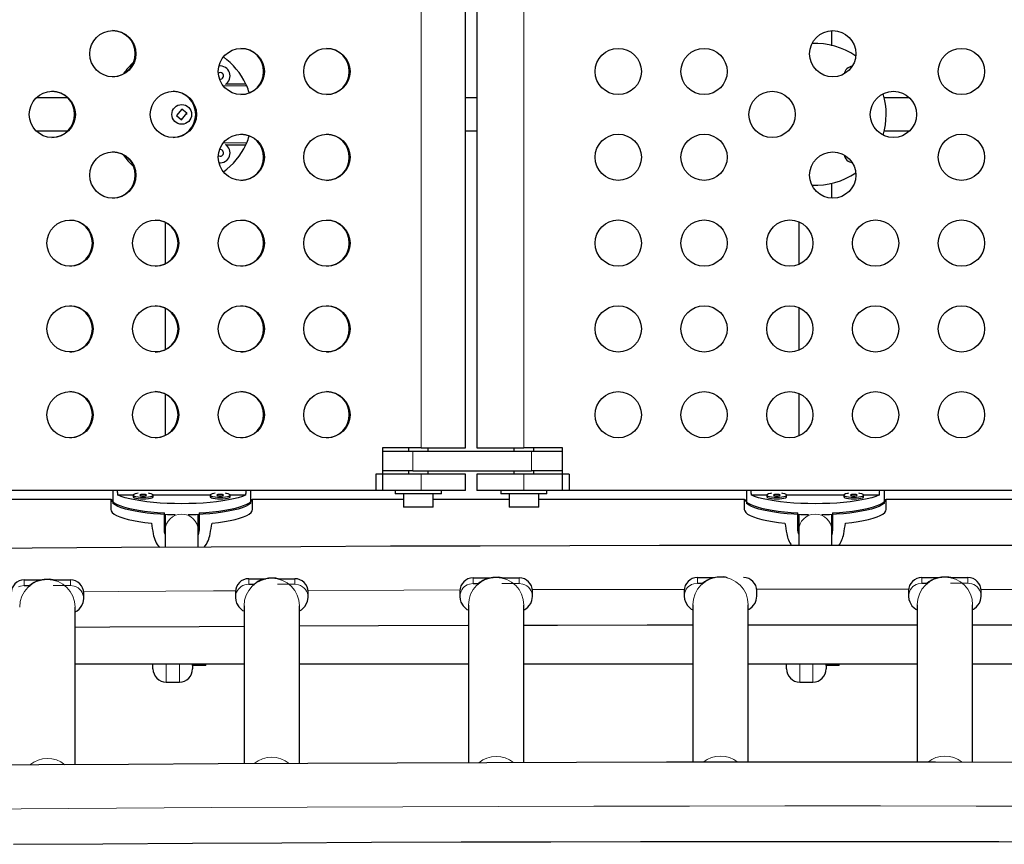
# Model space of a CAD drawing. Units: inches. Extents: x 336 to 934, y -457 to 75.
# Drawn here: x 586 to 605, y -200 to -184 of the extents above; entities that cross this region are included whole.
import ezdxf

# ---------------------------------------------------------------- set-up
doc = ezdxf.new("R2010")
doc.units = ezdxf.units.IN
doc.header["$MEASUREMENT"] = 0
doc.layers.add('CONTOUR', color=7, linetype='Continuous')

msp = doc.modelspace()

# ---------------------------------------------------------------- linework, layer by layer
at = {"layer": 'CONTOUR', "lineweight": 18}
for p, q in [((593.88318, -192.24778), (593.88318, -179.62278)), ((595.82882, -192.24778), (595.82882, -179.62278)), ((590.13629, -185.39671), (590.57867, -185.39671)), ((590.13629, -186.47385), (590.57867, -186.47385)), ((593.72725, -192.31028), (593.72725, -192.68528)), ((595.97623, -192.68528), (595.97623, -192.31028)), ((593.88318, -192.74778), (593.88318, -193.06028)), ((595.82882, -192.74778), (595.82882, -193.06028)), ((586.25642, -194.88348), (586.29597, -194.86829)), ((586.29597, -194.86829), (586.36597, -194.85834)), ((586.36597, -194.75243), (586.36597, -194.85834)), ((587.24097, -194.85834), (586.91148, -194.85834)), ((587.24097, -194.75243), (587.24097, -194.85834)), ((587.24097, -194.85834), (587.31097, -194.86829)), ((590.50642, -194.86012), (590.54597, -194.84492)), ((590.54597, -194.84492), (590.61597, -194.83498)), ((590.61597, -194.72906), (590.61597, -194.83498)), ((591.49097, -194.83498), (591.16148, -194.83498)), ((591.49097, -194.72906), (591.49097, -194.83498)), ((591.49097, -194.83498), (591.56097, -194.84492)), ((594.75642, -194.845), (594.79597, -194.8298)), ((594.79597, -194.8298), (594.86597, -194.81986)), ((594.86597, -194.71394), (594.86597, -194.81986)), ((595.74097, -194.81986), (595.41148, -194.81986)), ((595.74097, -194.71394), (595.74097, -194.81986)), ((595.74097, -194.81986), (595.81097, -194.8298)), ((599.00642, -194.83811), (599.04597, -194.82291)), ((599.04597, -194.82291), (599.11597, -194.81297)), ((599.11597, -194.70705), (599.11597, -194.81297)), ((603.25642, -194.83944), (603.29597, -194.82424)), ((603.29597, -194.82424), (603.36597, -194.8143)), ((603.36597, -194.70838), (603.36597, -194.8143)), ((604.24097, -194.8143), (603.91148, -194.8143)), ((604.24097, -194.70838), (604.24097, -194.8143)), ((604.24097, -194.8143), (604.31097, -194.82424)), ((589.05382, -196.34278), (589.05382, -196.68551)), ((589.30382, -196.68551), (589.30382, -196.34278)), ((601.05382, -196.34278), (601.05382, -196.68551)), ((601.30382, -196.68551), (601.30382, -196.34278))]:
    msp.add_line(p, q, dxfattribs=at)
at = {"layer": 'CONTOUR', "lineweight": 25}
for p, q in [((594.72222, -192.24778), (594.72222, -179.62278)), ((594.93632, -179.62278), (594.93632, -192.24778)), ((601.66007, -184.6339), (601.66007, -184.35598)), ((590.56227, -185.36068), (590.18285, -185.36068)), ((587.18856, -185.62278), (586.59106, -185.62278)), ((594.93632, -185.62278), (594.72222, -185.62278)), ((603.13405, -185.62278), (602.65408, -185.62278)), ((589.34838, -185.83523), (589.24978, -185.95645)), ((589.34675, -186.03533), (589.44535, -185.91412)), ((589.44535, -185.91412), (589.34838, -185.83523)), ((589.24978, -185.95645), (589.34675, -186.03533)), ((589.2599, -185.96468), (589.2554, -185.94954)), ((589.35308, -186.02754), (589.33826, -186.02842)), ((586.59106, -186.24778), (587.18856, -186.24778)), ((594.72222, -186.24778), (594.93632, -186.24778)), ((602.65417, -186.24778), (603.13405, -186.24778)), ((590.18285, -186.50988), (590.56227, -186.50988)), ((601.66007, -187.51813), (601.66007, -187.23534)), ((589.03507, -187.9884), (589.03507, -188.76153)), ((601.03507, -187.97531), (601.03507, -188.7693)), ((589.03507, -189.6134), (589.03507, -190.38653)), ((601.03507, -189.60031), (601.03507, -190.3943)), ((589.03507, -191.2384), (589.03507, -192.01153)), ((601.03507, -191.22531), (601.03507, -192.0193)), ((593.88318, -192.24778), (593.15199, -192.24778)), ((593.15199, -192.24778), (593.15199, -193.06028)), ((593.64222, -192.24778), (593.64222, -192.31028)), ((593.88318, -192.24778), (594.72222, -192.24778)), ((594.01722, -192.31028), (594.01722, -192.24778)), ((594.93632, -192.24778), (595.82882, -192.24778)), ((595.64132, -192.24778), (595.64132, -192.31028)), ((596.56132, -192.24778), (595.82882, -192.24778)), ((596.01632, -192.31028), (596.01632, -192.24778)), ((596.56132, -193.06028), (596.56132, -192.24778)), ((593.15199, -192.31028), (593.72725, -192.31028)), ((593.72725, -192.31028), (595.97623, -192.31028)), ((595.97623, -192.31028), (596.56132, -192.31028)), ((593.88318, -192.74778), (593.02722, -192.74778)), ((593.02722, -192.74778), (593.02722, -193.06028)), ((593.72725, -192.68528), (593.15199, -192.68528)), ((593.64222, -192.68528), (593.64222, -192.74778)), ((593.72725, -192.68528), (595.97623, -192.68528)), ((594.72222, -192.74778), (593.88318, -192.74778)), ((594.01722, -192.74778), (594.01722, -192.68528)), ((594.72222, -193.06028), (594.72222, -192.74778)), ((594.93632, -192.74778), (594.93632, -193.06028)), ((595.82882, -192.74778), (594.93632, -192.74778)), ((595.64132, -192.68528), (595.64132, -192.74778)), ((596.68632, -192.74778), (595.82882, -192.74778)), ((596.56132, -192.68528), (595.97623, -192.68528)), ((596.01632, -192.74778), (596.01632, -192.68528)), ((596.68632, -192.74778), (596.68632, -193.06028)), ((593.15199, -193.06028), (582.93537, -193.06028)), ((588.0445, -193.06028), (588.0445, -193.30342)), ((588.13287, -193.14297), (588.43132, -193.14297)), ((588.43086, -193.14579), (588.43086, -193.17631)), ((588.80541, -193.14297), (589.88973, -193.14297)), ((588.80586, -193.17631), (588.80586, -193.14579)), ((589.88927, -193.14579), (589.88927, -193.17631)), ((590.26381, -193.14297), (590.56227, -193.14297)), ((590.26427, -193.17631), (590.26427, -193.14579)), ((590.65064, -193.06028), (590.65064, -193.30342)), ((593.88318, -193.06028), (593.02722, -193.06028)), ((593.39222, -193.06028), (593.39222, -193.12228)), ((593.82972, -193.12228), (593.39222, -193.12228)), ((593.54872, -193.12228), (593.54872, -193.37228)), ((594.26722, -193.12228), (593.82972, -193.12228)), ((594.72222, -193.06028), (593.88318, -193.06028)), ((594.11072, -193.37228), (594.11072, -193.12228)), ((594.26722, -193.12228), (594.26722, -193.06028)), ((595.82882, -193.06028), (594.93632, -193.06028)), ((595.39132, -193.06028), (595.39132, -193.12228)), ((595.82882, -193.12228), (595.39132, -193.12228)), ((595.54782, -193.12228), (595.54782, -193.37228)), ((596.68632, -193.06028), (595.82882, -193.06028)), ((596.26632, -193.12228), (595.82882, -193.12228)), ((596.10982, -193.37228), (596.10982, -193.12228)), ((596.26632, -193.12228), (596.26632, -193.06028)), ((606.79632, -193.06028), (596.56132, -193.06028)), ((600.0445, -193.06028), (600.0445, -193.30342)), ((600.13287, -193.14297), (600.43132, -193.14297)), ((600.43086, -193.14579), (600.43086, -193.17631)), ((600.80541, -193.14297), (601.88973, -193.14297)), ((600.80586, -193.17631), (600.80586, -193.14579)), ((601.88927, -193.14579), (601.88927, -193.17631)), ((602.26381, -193.14297), (602.56227, -193.14297)), ((602.26427, -193.17631), (602.26427, -193.14579)), ((602.65064, -193.06028), (602.65064, -193.30342)), ((582.43173, -193.22475), (588.00551, -193.22475)), ((588.00382, -193.22475), (588.00382, -193.41574)), ((590.68963, -193.22475), (593.54872, -193.22475)), ((590.69132, -193.41574), (590.69132, -193.22475)), ((594.11072, -193.37228), (593.54872, -193.37228)), ((594.11072, -193.22475), (595.54782, -193.22475)), ((596.10982, -193.37228), (595.54782, -193.37228)), ((596.10982, -193.22475), (600.00551, -193.22475)), ((600.00382, -193.22475), (600.00382, -193.41574)), ((602.68963, -193.22475), (607.24782, -193.22475)), ((602.69132, -193.41574), (602.69132, -193.22475)), ((589.01944, -193.80356), (589.01944, -193.48316)), ((589.03507, -193.51321), (589.03507, -193.81102)), ((589.66007, -193.81102), (589.66007, -193.51307)), ((589.67569, -193.48316), (589.67569, -193.80356)), ((601.01944, -193.80356), (601.01944, -193.48316)), ((601.03507, -193.51321), (601.03507, -193.81102)), ((601.66007, -193.81102), (601.66007, -193.51307)), ((601.67569, -193.48316), (601.67569, -193.80356)), ((589.03507, -193.81102), (589.03507, -194.13566)), ((589.67569, -193.80356), (589.66007, -193.89562)), ((589.66007, -194.13206), (589.66007, -193.81102)), ((601.03507, -193.81102), (601.03507, -194.09925)), ((601.67569, -193.80356), (601.66007, -193.89562)), ((601.66007, -194.09904), (601.66007, -193.81102)), ((586.36597, -194.75243), (586.69223, -194.75243)), ((586.36597, -194.85834), (586.47213, -194.85834)), ((586.91832, -194.75243), (587.24097, -194.75243)), ((590.61597, -194.72906), (590.94223, -194.72906)), ((590.61597, -194.83498), (590.72213, -194.83498)), ((591.16832, -194.72906), (591.49097, -194.72906)), ((594.86597, -194.71394), (595.19223, -194.71394)), ((594.86597, -194.81986), (594.97213, -194.81986)), ((595.41832, -194.71394), (595.74097, -194.71394)), ((599.11597, -194.70705), (599.44223, -194.70705)), ((599.11597, -194.81297), (599.22213, -194.81297)), ((603.36597, -194.70838), (603.69223, -194.70838)), ((603.36597, -194.8143), (603.47213, -194.8143)), ((603.91832, -194.70838), (604.24097, -194.70838)), ((587.49097, -195.10694), (587.49097, -195.00102)), ((590.36597, -194.97766), (590.36597, -195.08357)), ((591.74097, -195.08357), (591.74097, -194.97766)), ((594.61597, -194.96254), (594.61597, -195.06845)), ((595.99097, -195.06845), (595.99097, -194.96254)), ((598.86597, -194.95565), (598.86597, -195.06156)), ((600.24097, -195.06156), (600.24097, -194.95565)), ((603.11597, -194.95698), (603.11597, -195.06289)), ((604.49097, -195.06289), (604.49097, -194.95698)), ((590.52847, -195.24245), (590.52847, -198.2318)), ((591.57847, -198.22662), (591.57847, -195.24245)), ((594.77847, -195.22733), (594.77847, -198.21425)), ((595.82847, -198.21125), (595.82847, -195.22733)), ((599.02847, -195.22044), (599.02847, -198.20502)), ((600.07847, -198.20391), (600.07847, -195.22044)), ((603.27847, -195.22177), (603.27847, -198.20397)), ((604.32847, -198.20504), (604.32847, -195.22177)), ((587.32847, -198.25047), (587.32847, -195.26581)), ((587.32847, -196.34278), (590.52847, -196.34278)), ((588.80382, -196.43551), (588.80382, -196.34153)), ((589.55382, -196.37278), (589.55382, -196.34278)), ((589.55382, -196.37278), (589.55382, -196.43549)), ((589.80382, -196.37278), (589.55382, -196.37278)), ((589.80382, -196.37278), (589.80382, -196.34278)), ((591.57847, -196.34278), (594.77847, -196.34278)), ((595.82847, -196.34278), (599.02847, -196.34278)), ((600.07847, -196.34278), (603.27847, -196.34278)), ((600.80382, -196.43551), (600.80382, -196.34153)), ((601.55382, -196.37278), (601.55382, -196.34278)), ((601.55382, -196.37278), (601.55382, -196.43549)), ((601.80382, -196.37278), (601.55382, -196.37278)), ((601.80382, -196.37278), (601.80382, -196.34278)), ((604.32847, -196.34278), (607.52847, -196.34278)), ((589.05382, -196.68551), (589.30382, -196.68551)), ((601.05382, -196.68551), (601.30382, -196.68551))]:
    msp.add_line(p, q, dxfattribs=at)
at = {"layer": 'CONTOUR', "lineweight": 25, "flags": 128}
for points in [[(589.3427, -185.84222), (589.34642, -185.84154), (589.35843, -185.84341)], [(589.43574, -185.9063), (589.43859, -185.91281), (589.44132, -185.93528)], [(590.04125, -186.71591), (590.05285, -186.72223), (590.07677, -186.72698)], [(590.56227, -193.14297), (590.49701, -193.16915), (590.41965, -193.19376), (590.33101, -193.21653), (590.23202, -193.23722), (590.12373, -193.25561), (590.00726, -193.27152), (589.88385, -193.28476), (589.7548, -193.29521), (589.62146, -193.30276), (589.48524, -193.30732), (589.34757, -193.30884), (589.2099, -193.30732), (589.07368, -193.30276), (588.94034, -193.29521), (588.81129, -193.28476), (588.68788, -193.27152), (588.57141, -193.25561), (588.46311, -193.23722), (588.36412, -193.21653), (588.27548, -193.19376), (588.19813, -193.16915), (588.13287, -193.14297)], [(588.43086, -193.17631), (588.43479, -193.18454), (588.45189, -193.19491), (588.48133, -193.20391), (588.52094, -193.21086), (588.56778, -193.21525), (588.61836, -193.21675)], [(588.5208, -193.11126), (588.50004, -193.11443), (588.46518, -193.12248), (588.44169, -193.13225), (588.4313, -193.14304), (588.43479, -193.15402), (588.45189, -193.1644), (588.48133, -193.17339), (588.52094, -193.18034), (588.56778, -193.18473), (588.61836, -193.18623)], [(588.61836, -193.15927), (588.64228, -193.15825), (588.66256, -193.15533), (588.67611, -193.15095), (588.68086, -193.14579), (588.67611, -193.14064), (588.66256, -193.13626), (588.64228, -193.13334), (588.61836, -193.13232), (588.59445, -193.13334), (588.57417, -193.13626), (588.56062, -193.14064), (588.55586, -193.14579), (588.56062, -193.15095), (588.57417, -193.15533), (588.59445, -193.15825), (588.61836, -193.15927)], [(588.61836, -193.18623), (588.66895, -193.18473), (588.71579, -193.18034), (588.7554, -193.17339), (588.78484, -193.1644), (588.80194, -193.15402), (588.80543, -193.14304), (588.79504, -193.13225), (588.77155, -193.12248), (588.73669, -193.11443), (588.71593, -193.11126)], [(588.61836, -193.21675), (588.66895, -193.21525), (588.71579, -193.21086), (588.7554, -193.20391), (588.78484, -193.19491), (588.80194, -193.18454), (588.80586, -193.17631)], [(589.88927, -193.17631), (589.89319, -193.18454), (589.91029, -193.19491), (589.93974, -193.20391), (589.97935, -193.21086), (590.02619, -193.21525), (590.07677, -193.21675)], [(589.97921, -193.11126), (589.95844, -193.11443), (589.92359, -193.12248), (589.9001, -193.13225), (589.88971, -193.14304), (589.89319, -193.15402), (589.91029, -193.1644), (589.93974, -193.17339), (589.97935, -193.18034), (590.02619, -193.18473), (590.07677, -193.18623)], [(590.07677, -193.15927), (590.10069, -193.15825), (590.12097, -193.15533), (590.13451, -193.15095), (590.13927, -193.14579), (590.13451, -193.14064), (590.12097, -193.13626), (590.10069, -193.13334), (590.07677, -193.13232), (590.05285, -193.13334), (590.03258, -193.13626), (590.01903, -193.14064), (590.01427, -193.14579), (590.01903, -193.15095), (590.03258, -193.15533), (590.05285, -193.15825), (590.07677, -193.15927)], [(590.07677, -193.18623), (590.12736, -193.18473), (590.17419, -193.18034), (590.2138, -193.17339), (590.24325, -193.1644), (590.26035, -193.15402), (590.26384, -193.14304), (590.25345, -193.13225), (590.22995, -193.12248), (590.1951, -193.11443), (590.17434, -193.11126)], [(590.07677, -193.21675), (590.12736, -193.21525), (590.17419, -193.21086), (590.2138, -193.20391), (590.24325, -193.19491), (590.26035, -193.18454), (590.26427, -193.17631)], [(602.56227, -193.14297), (602.49701, -193.16915), (602.41965, -193.19376), (602.33101, -193.21653), (602.23202, -193.23722), (602.12373, -193.25561), (602.00726, -193.27152), (601.88385, -193.28476), (601.7548, -193.29521), (601.62146, -193.30276), (601.48524, -193.30732), (601.34757, -193.30884), (601.2099, -193.30732), (601.07368, -193.30276), (600.94034, -193.29521), (600.81129, -193.28476), (600.68788, -193.27152), (600.57141, -193.25561), (600.46311, -193.23722), (600.36412, -193.21653), (600.27548, -193.19376), (600.19813, -193.16915), (600.13287, -193.14297)], [(600.43086, -193.17631), (600.43479, -193.18454), (600.45189, -193.19491), (600.48133, -193.20391), (600.52094, -193.21086), (600.56778, -193.21525), (600.61836, -193.21675)], [(600.5208, -193.11126), (600.50004, -193.11443), (600.46518, -193.12248), (600.44169, -193.13225), (600.4313, -193.14304), (600.43479, -193.15402), (600.45189, -193.1644), (600.48133, -193.17339), (600.52094, -193.18034), (600.56778, -193.18473), (600.61836, -193.18623)], [(600.61836, -193.15927), (600.64228, -193.15825), (600.66256, -193.15533), (600.67611, -193.15095), (600.68086, -193.14579), (600.67611, -193.14064), (600.66256, -193.13626), (600.64228, -193.13334), (600.61836, -193.13232), (600.59445, -193.13334), (600.57417, -193.13626), (600.56062, -193.14064), (600.55586, -193.14579), (600.56062, -193.15095), (600.57417, -193.15533), (600.59445, -193.15825), (600.61836, -193.15927)], [(600.61836, -193.18623), (600.66895, -193.18473), (600.71579, -193.18034), (600.7554, -193.17339), (600.78484, -193.1644), (600.80194, -193.15402), (600.80543, -193.14304), (600.79504, -193.13225), (600.77155, -193.12248), (600.73669, -193.11443), (600.71593, -193.11126)], [(600.61836, -193.21675), (600.66895, -193.21525), (600.71579, -193.21086), (600.7554, -193.20391), (600.78484, -193.19491), (600.80194, -193.18454), (600.80586, -193.17631)], [(601.88927, -193.17631), (601.89319, -193.18454), (601.91029, -193.19491), (601.93974, -193.20391), (601.97935, -193.21086), (602.02619, -193.21525), (602.07677, -193.21675)], [(601.97921, -193.11126), (601.95844, -193.11443), (601.92359, -193.12248), (601.9001, -193.13225), (601.88971, -193.14304), (601.89319, -193.15402), (601.91029, -193.1644), (601.93974, -193.17339), (601.97935, -193.18034), (602.02619, -193.18473), (602.07677, -193.18623)], [(602.07677, -193.15927), (602.10069, -193.15825), (602.12097, -193.15533), (602.13451, -193.15095), (602.13927, -193.14579), (602.13451, -193.14064), (602.12097, -193.13626), (602.10069, -193.13334), (602.07677, -193.13232), (602.05285, -193.13334), (602.03258, -193.13626), (602.01903, -193.14064), (602.01427, -193.14579), (602.01903, -193.15095), (602.03258, -193.15533), (602.05285, -193.15825), (602.07677, -193.15927)], [(602.07677, -193.18623), (602.12736, -193.18473), (602.17419, -193.18034), (602.2138, -193.17339), (602.24325, -193.1644), (602.26035, -193.15402), (602.26384, -193.14304), (602.25345, -193.13225), (602.22995, -193.12248), (602.1951, -193.11443), (602.17434, -193.11126)], [(602.07677, -193.21675), (602.12736, -193.21525), (602.17419, -193.21086), (602.2138, -193.20391), (602.24325, -193.19491), (602.26035, -193.18454), (602.26427, -193.17631)], [(588.00737, -193.22318), (588.01078, -193.2316), (588.0316, -193.26076), (588.06607, -193.28932), (588.11381, -193.31697), (588.17434, -193.34342), (588.24704, -193.36842), (588.33114, -193.39169), (588.42578, -193.413), (588.52997, -193.43212), (588.64264, -193.44885), (588.76261, -193.46303), (588.88865, -193.47451), (589.01944, -193.48316)], [(589.22232, -193.52118), (589.21094, -193.52094), (589.07572, -193.51645), (588.94333, -193.50902), (588.81512, -193.49872), (588.69243, -193.48567), (588.57653, -193.46999), (588.46863, -193.45185), (588.36983, -193.43145), (588.28117, -193.40897), (588.20357, -193.38468), (588.13782, -193.3588), (588.08461, -193.33162), (588.0445, -193.30342)], [(590.65064, -193.30342), (590.61052, -193.33162), (590.55732, -193.3588), (590.49157, -193.38468), (590.41396, -193.40897), (590.3253, -193.43145), (590.22651, -193.45185), (590.1186, -193.46999), (590.00271, -193.48567), (589.88002, -193.49872), (589.75181, -193.50902), (589.61941, -193.51645), (589.4842, -193.52094), (589.47282, -193.52118)], [(589.67569, -193.48316), (589.80649, -193.47451), (589.93253, -193.46303), (590.0525, -193.44885), (590.16517, -193.43212), (590.26936, -193.413), (590.364, -193.39169), (590.4481, -193.36842), (590.52079, -193.34342), (590.58133, -193.31697), (590.62907, -193.28932), (590.66353, -193.26076), (590.68435, -193.2316), (590.68777, -193.22318)], [(600.00737, -193.22318), (600.01078, -193.2316), (600.0316, -193.26076), (600.06607, -193.28932), (600.11381, -193.31697), (600.17434, -193.34342), (600.24704, -193.36842), (600.33114, -193.39169), (600.42578, -193.413), (600.52997, -193.43212), (600.64264, -193.44885), (600.76261, -193.46303), (600.88865, -193.47451), (601.01944, -193.48316)], [(601.22232, -193.52118), (601.21094, -193.52094), (601.07572, -193.51645), (600.94333, -193.50902), (600.81512, -193.49872), (600.69243, -193.48567), (600.57653, -193.46999), (600.46863, -193.45185), (600.36983, -193.43145), (600.28117, -193.40897), (600.20357, -193.38468), (600.13782, -193.3588), (600.08461, -193.33162), (600.0445, -193.30342)], [(602.65064, -193.30342), (602.61052, -193.33162), (602.55732, -193.3588), (602.49157, -193.38468), (602.41396, -193.40897), (602.3253, -193.43145), (602.22651, -193.45185), (602.1186, -193.46999), (602.00271, -193.48567), (601.88002, -193.49872), (601.75181, -193.50902), (601.61941, -193.51645), (601.4842, -193.52094), (601.47282, -193.52118)], [(601.67569, -193.48316), (601.80649, -193.47451), (601.93253, -193.46303), (602.0525, -193.44885), (602.16517, -193.43212), (602.26936, -193.413), (602.364, -193.39169), (602.4481, -193.36842), (602.52079, -193.34342), (602.58133, -193.31697), (602.62907, -193.28932), (602.66353, -193.26076), (602.68435, -193.2316), (602.68777, -193.22318)], [(588.00382, -193.41574), (588.01089, -193.44543), (588.03203, -193.47481), (588.06701, -193.50356), (588.11547, -193.53139), (588.1769, -193.55801), (588.25064, -193.58313), (588.33593, -193.60648), (588.43187, -193.62783), (588.53745, -193.64695), (588.65155, -193.66363), (588.77297, -193.6777)], [(589.92217, -193.6777), (590.04359, -193.66363), (590.15769, -193.64695), (590.26327, -193.62783), (590.3592, -193.60648), (590.44449, -193.58313), (590.51824, -193.55801), (590.57967, -193.53139), (590.62813, -193.50356), (590.66311, -193.47481), (590.68425, -193.44543), (590.69132, -193.41574)], [(600.00382, -193.41574), (600.01089, -193.44543), (600.03203, -193.47481), (600.06701, -193.50356), (600.11547, -193.53139), (600.1769, -193.55801), (600.25064, -193.58313), (600.33593, -193.60648), (600.43187, -193.62783), (600.53745, -193.64695), (600.65155, -193.66363), (600.77297, -193.6777)], [(601.92217, -193.6777), (602.04359, -193.66363), (602.15769, -193.64695), (602.26327, -193.62783), (602.3592, -193.60648), (602.44449, -193.58313), (602.51824, -193.55801), (602.57967, -193.53139), (602.62813, -193.50356), (602.66311, -193.47481), (602.68425, -193.44543), (602.69132, -193.41574)], [(589.03507, -193.88661), (589.02238, -193.84651), (589.01944, -193.80356)], [(601.03507, -193.88661), (601.02238, -193.84651), (601.01944, -193.80356)], [(605.19398, -194.10182), (603.49493, -194.09975), (601.7958, -194.099), (600.09665, -194.09957), (598.39759, -194.10145), (596.69871, -194.10465), (595.00009, -194.10917), (593.30183, -194.11501), (591.60401, -194.12217), (589.90674, -194.13064), (588.2101, -194.14042), (586.51418, -194.15152), (584.81907, -194.16394)], [(595.4327, -194.72333), (595.42687, -194.71699), (595.41578, -194.71304), (595.39936, -194.70892), (595.37751, -194.705), (595.35049, -194.70185), (595.23934, -194.70361), (595.137, -194.72606), (595.09159, -194.74311), (595.05371, -194.76144), (595.0233, -194.77937), (594.99975, -194.79576), (594.97066, -194.82115), (594.96299, -194.83176), (594.9635, -194.83529)], [(599.6827, -194.71643), (599.67687, -194.7101), (599.66578, -194.70615), (599.64936, -194.70203), (599.62751, -194.69811), (599.60049, -194.69496), (599.48934, -194.69672), (599.387, -194.71917), (599.34159, -194.73622), (599.30371, -194.75454), (599.2733, -194.77248), (599.24975, -194.78887), (599.22066, -194.81425), (599.21299, -194.82487), (599.2135, -194.8284)], [(603.9327, -194.71776), (603.92687, -194.71143), (603.91578, -194.70748), (603.89936, -194.70336), (603.87751, -194.69944), (603.85049, -194.69629), (603.73934, -194.69805), (603.637, -194.7205), (603.59159, -194.73755), (603.55371, -194.75587), (603.5233, -194.77381), (603.49975, -194.7902), (603.47066, -194.81558), (603.46299, -194.8262), (603.4635, -194.82973)], [(586.9327, -194.76181), (586.92687, -194.75547), (586.91578, -194.75152), (586.89936, -194.7474), (586.87751, -194.74348), (586.85049, -194.74033), (586.73934, -194.74209), (586.637, -194.76454), (586.59159, -194.78159), (586.55371, -194.79992), (586.5233, -194.81785), (586.49975, -194.83424), (586.47066, -194.85963), (586.46299, -194.87024), (586.4635, -194.87377)], [(591.1827, -194.73844), (591.17687, -194.73211), (591.16578, -194.72816), (591.14936, -194.72404), (591.12751, -194.72012), (591.10049, -194.71697), (590.98934, -194.71873), (590.887, -194.74118), (590.84159, -194.75823), (590.80371, -194.77655), (590.7733, -194.79449), (590.74975, -194.81088), (590.72066, -194.83626), (590.71299, -194.84688), (590.7135, -194.85041)], [(594.61597, -195.06845), (594.62203, -195.1249), (594.63744, -195.17353), (594.68026, -195.24475), (594.72093, -195.28798), (594.75016, -195.31329), (594.76338, -195.32016), (594.76368, -195.31921)], [(595.84075, -195.31085), (595.84443, -195.3138), (595.86472, -195.30123), (595.90352, -195.26692), (595.92979, -195.23742), (595.95755, -195.1958), (595.98094, -195.13939), (595.99097, -195.06845)], [(598.86597, -195.06156), (598.87203, -195.11801), (598.88744, -195.16664), (598.93026, -195.23785), (598.97093, -195.28109), (599.00016, -195.3064), (599.01338, -195.31327), (599.01368, -195.31232)], [(600.09075, -195.30396), (600.09443, -195.3069), (600.11472, -195.29434), (600.15352, -195.26003), (600.17979, -195.23053), (600.20755, -195.1889), (600.23094, -195.13249), (600.24097, -195.06156)], [(603.11597, -195.06289), (603.12203, -195.11934), (603.13744, -195.16797), (603.18026, -195.23918), (603.22093, -195.28242), (603.25016, -195.30773), (603.26338, -195.3146), (603.26368, -195.31365)], [(604.34075, -195.30529), (604.34443, -195.30823), (604.36472, -195.29567), (604.40352, -195.26136), (604.42979, -195.23186), (604.45755, -195.19023), (604.48094, -195.13382), (604.49097, -195.06289)], [(587.34075, -195.34933), (587.34443, -195.35228), (587.36472, -195.33971), (587.40352, -195.3054), (587.42979, -195.2759), (587.45755, -195.23428), (587.48094, -195.17787), (587.49097, -195.10694)], [(590.36597, -195.08357), (590.37203, -195.14002), (590.38744, -195.18865), (590.43026, -195.25986), (590.47093, -195.3031), (590.50016, -195.32841), (590.51338, -195.33528), (590.51368, -195.33433)], [(591.59075, -195.32597), (591.59443, -195.32891), (591.61472, -195.31635), (591.65352, -195.28204), (591.67979, -195.25254), (591.70755, -195.21091), (591.73094, -195.1545), (591.74097, -195.08357)], [(587.32847, -195.64622), (587.98488, -195.64185), (589.68027, -195.63189), (590.52847, -195.62756)], [(591.57847, -195.62237), (593.07288, -195.61591), (594.76993, -195.6099), (594.77847, -195.60987)], [(595.82847, -195.60697), (596.46734, -195.6052), (598.16504, -195.60181), (599.02847, -195.60076)], [(600.07847, -195.59965), (601.5609, -195.599), (603.25889, -195.59957), (603.27847, -195.59959)], [(604.32847, -195.60075), (604.95679, -195.60145), (606.65452, -195.60465), (607.52847, -195.60698)], [(605.32369, -198.20631), (603.62466, -198.20414), (601.92552, -198.20329), (600.22637, -198.20376), (598.5273, -198.20554), (596.8284, -198.20865), (595.12976, -198.21307), (593.43147, -198.2188), (591.73362, -198.22586), (590.0363, -198.23423), (588.33961, -198.24391), (586.64363, -198.25491), (584.94845, -198.26723)], [(586.16088, -199.75832), (587.85547, -199.74695), (589.5508, -199.73689), (591.24679, -199.72814), (592.94333, -199.72071), (594.64034, -199.71459), (596.33773, -199.70979), (598.03541, -199.70631), (599.73328, -199.70414), (601.43126, -199.70329), (603.12925, -199.70376), (604.82717, -199.70554), (606.52491, -199.70864)]]:
    msp.add_lwpolyline(points, dxfattribs=at)
at = {"layer": 'CONTOUR', "lineweight": 18, "flags": 128}
for points in [[(590.36677, -194.95775), (589.94904, -194.95996), (588.14644, -194.9704), (587.48955, -194.97458)], [(594.61701, -194.93985), (593.55628, -194.94354), (591.75236, -194.95101), (591.73954, -194.95107)], [(598.86728, -194.93024), (597.1655, -194.9331), (595.98953, -194.93585)], [(603.11757, -194.92891), (602.58112, -194.92862), (600.77582, -194.92862), (600.23952, -194.92891)], [(607.36742, -194.93585), (606.19144, -194.9331), (604.48952, -194.93024)], [(606.20349, -199.0374), (604.39359, -199.0344), (602.58353, -199.0329), (600.77341, -199.0329), (598.96335, -199.0344), (597.15345, -199.0374), (595.34383, -199.04191), (593.5346, -199.04791), (591.72587, -199.05541), (589.91775, -199.06441), (588.11035, -199.07491), (586.30378, -199.08691), (584.49815, -199.1004)]]:
    msp.add_lwpolyline(points, dxfattribs=at)
at = {"layer": 'CONTOUR', "lineweight": 25}
for centre, radius in [((588.04314, -184.78632), 0.43726), ((601.67882, -184.78623), 0.4375), ((590.47626, -185.12287), 0.43726), ((592.09835, -185.12287), 0.43726), ((597.61632, -185.12278), 0.4375), ((599.24132, -185.12278), 0.4375), ((604.11632, -185.12278), 0.4375), ((586.89616, -185.93537), 0.43726), ((589.19013, -185.93537), 0.43726), ((600.52977, -185.93528), 0.4375), ((602.82787, -185.93528), 0.4375), ((589.34757, -185.93528), 0.1875), ((590.47626, -186.74787), 0.43726), ((592.09835, -186.74787), 0.43726), ((597.61632, -186.74778), 0.4375), ((599.24132, -186.74778), 0.4375), ((604.11632, -186.74778), 0.4375), ((588.04314, -187.08442), 0.43726), ((601.67882, -187.08433), 0.4375), ((587.2321, -188.37287), 0.43726), ((588.85418, -188.37287), 0.43726), ((590.47626, -188.37287), 0.43726), ((592.09835, -188.37287), 0.43726), ((597.61632, -188.37278), 0.4375), ((599.24132, -188.37278), 0.4375), ((600.86632, -188.37278), 0.4375), ((602.49132, -188.37278), 0.4375), ((604.11632, -188.37278), 0.4375), ((587.2321, -189.99787), 0.43726), ((588.85418, -189.99787), 0.43726), ((590.47626, -189.99787), 0.43726), ((592.09835, -189.99787), 0.43726), ((597.61632, -189.99778), 0.4375), ((599.24132, -189.99778), 0.4375), ((600.86632, -189.99778), 0.4375), ((602.49132, -189.99778), 0.4375), ((604.11632, -189.99778), 0.4375), ((587.2321, -191.62287), 0.43726), ((588.85418, -191.62287), 0.43726), ((590.47626, -191.62287), 0.43726), ((592.09835, -191.62287), 0.43726), ((597.61632, -191.62278), 0.4375), ((599.24132, -191.62278), 0.4375), ((600.86632, -191.62278), 0.4375), ((602.49132, -191.62278), 0.4375), ((604.11632, -191.62278), 0.4375)]:
    msp.add_circle(centre, radius, dxfattribs=at)
for centre, radius, start, end in [((588.0295, -184.78585), 0.43712, 359.949741, 89.043474), ((601.34757, -185.93528), 1.34375, 55.225767, 92.611595), ((588.02953, -184.78665), 0.43709, 270.95221, 0.054576), ((590.46262, -185.1224), 0.43712, 359.949741, 89.043474), ((592.0847, -185.1224), 0.43712, 359.949741, 89.043474), ((589.34757, -185.93528), 1.34375, 132.74744, 145.1215), ((589.34757, -185.93528), 1.34375, 25.315803, 54.018697), ((590.07677, -185.20608), 0.0625, 258.804824, 124.632621), ((590.07677, -185.20608), 0.1875, 301.355326, 97.508719), ((590.46265, -185.1232), 0.43709, 270.95221, 0.054576), ((592.08474, -185.1232), 0.43709, 270.95221, 0.054576), ((602.07677, -185.20608), 0.1875, 98.785108, 168.148244), ((589.34757, -185.93528), 1.34375, 23.627815, 25.315803), ((586.88251, -185.9349), 0.43712, 359.949741, 89.043474), ((589.17648, -185.9349), 0.43712, 359.949741, 89.043474), ((589.51146, -185.8703), 1.16758, 17.349035, 23.929939), ((601.36023, -185.93525), 1.3313, 342.945937, 16.862693), ((586.88255, -185.9357), 0.43709, 270.95221, 0.054576), ((589.17652, -185.9357), 0.43709, 270.95221, 0.054576), ((590.46262, -186.7474), 0.43712, 359.949741, 89.043474), ((592.0847, -186.7474), 0.43712, 359.949741, 89.043474), ((589.34757, -185.93528), 1.34375, 334.684197, 336.372185), ((589.50937, -185.99944), 1.16981, 336.074765, 342.633486), ((588.0295, -187.08395), 0.43712, 359.949741, 89.043474), ((590.07677, -186.66448), 0.1875, 262.491281, 58.644674), ((590.07677, -186.66448), 0.0625, 270, 101.195176), ((589.34757, -185.93528), 1.34375, 305.981303, 334.684197), ((589.34757, -185.93528), 1.34375, 214.8785, 227.25256), ((590.46265, -186.7482), 0.43709, 270.95221, 0.054576), ((592.08474, -186.7482), 0.43709, 270.95221, 0.054576), ((602.07677, -186.66448), 0.1875, 191.851756, 261.214892), ((601.34757, -185.93528), 1.34375, 267.388405, 304.774233), ((588.02953, -187.08475), 0.43709, 270.95221, 0.054576), ((587.21846, -188.3724), 0.43712, 359.949741, 89.043474), ((588.84054, -188.3724), 0.43712, 359.949741, 89.043474), ((590.46262, -188.3724), 0.43712, 359.949741, 89.043474), ((592.0847, -188.3724), 0.43712, 359.949741, 89.043474), ((587.21849, -188.3732), 0.43709, 270.95221, 0.054576), ((588.84057, -188.3732), 0.43709, 270.95221, 0.054576), ((590.46265, -188.3732), 0.43709, 270.952209, 0.054576), ((592.08474, -188.3732), 0.43709, 270.95221, 0.054576), ((587.21846, -189.9974), 0.43712, 359.949741, 89.043474), ((588.84054, -189.9974), 0.43712, 359.949741, 89.043474), ((590.46262, -189.9974), 0.43712, 359.949741, 89.043474), ((592.0847, -189.9974), 0.43712, 359.949741, 89.043474), ((587.21849, -189.9982), 0.43709, 270.95221, 0.054576), ((588.84057, -189.9982), 0.43709, 270.952209, 0.054576), ((590.46265, -189.9982), 0.43709, 270.95221, 0.054576), ((592.08474, -189.9982), 0.43709, 270.95221, 0.054576), ((587.21846, -191.6224), 0.43712, 359.949741, 89.043474), ((588.84054, -191.6224), 0.43712, 359.949741, 89.043474), ((590.46262, -191.6224), 0.43712, 359.949741, 89.043474), ((592.0847, -191.6224), 0.43712, 359.949741, 89.043474), ((587.21849, -191.6232), 0.43709, 270.952209, 0.054576), ((588.84057, -191.6232), 0.43709, 270.95221, 0.054576), ((590.46265, -191.6232), 0.43709, 270.95221, 0.054576), ((592.08474, -191.6232), 0.43709, 270.952209, 0.054576), ((589.32788, -193.79809), 0.52542, 189.053505, 220.066864), ((589.36676, -193.79835), 0.52588, 320.703218, 350.982733), ((601.32549, -193.79419), 0.52369, 189.516152, 215.634413), ((601.3694, -193.79436), 0.52391, 324.446001, 350.506891), ((586.36527, -195.00172), 0.2493, 89.838857, 179.837945), ((587.24167, -195.00172), 0.2493, 0.162055, 90.161143), ((590.61527, -194.97836), 0.2493, 89.838857, 179.837945), ((591.49167, -194.97836), 0.2493, 0.162055, 90.161143), ((594.86527, -194.96324), 0.2493, 89.838857, 179.837945), ((595.74167, -194.96324), 0.2493, 0.162055, 90.161143), ((599.11527, -194.95635), 0.2493, 89.838857, 179.837945), ((599.99167, -194.95635), 0.2493, 0.162055, 90.161143), ((603.36527, -194.95768), 0.2493, 89.838857, 179.837945), ((604.24167, -194.95768), 0.2493, 0.162055, 90.161143), ((589.05382, -196.43551), 0.25, 180, 270), ((589.30382, -196.43551), 0.25, 270, 0), ((601.05382, -196.43551), 0.25, 180, 270), ((601.30382, -196.43551), 0.25, 270, 0)]:
    msp.add_arc(centre, radius, start, end, dxfattribs=at)
at = {"layer": 'CONTOUR', "lineweight": 18}
for centre, radius, start, end in [((589.34757, -193.81672), 0.31255, 1.046422, 178.953578), ((589.34757, -193.81672), 0.31255, 1.046422, 178.953578), ((601.34757, -193.81672), 0.31255, 1.046422, 178.953578), ((601.34757, -193.81672), 0.31255, 1.046422, 178.953578), ((595.30347, -195.22971), 0.52501, 0.260091, 179.739909), ((599.55347, -195.22282), 0.52501, 0.260091, 179.739909), ((603.80347, -195.22415), 0.52501, 0.260091, 179.739909), ((586.80347, -195.26819), 0.52501, 0.260091, 179.739909), ((587.24224, -195.10733), 0.24873, 0.091076, 73.959235), ((590.61431, -195.0838), 0.24834, 115.750211, 179.948148), ((591.05347, -195.24483), 0.52501, 0.260091, 179.739909), ((591.49224, -195.08397), 0.24873, 0.091076, 73.959235), ((594.86431, -195.06868), 0.24834, 115.750211, 179.948148), ((595.74224, -195.06885), 0.24873, 0.091076, 73.959235), ((599.11431, -195.06179), 0.24834, 115.750211, 179.948148), ((603.36431, -195.06312), 0.24834, 115.750211, 179.948148), ((604.24224, -195.06329), 0.24873, 0.091076, 73.959235), ((586.80337, -198.64577), 0.51354, 50.110688, 130.656133), ((591.05341, -198.62217), 0.51332, 50.236244, 130.328841), ((595.30345, -198.60686), 0.51314, 50.350946, 129.968316), ((599.55347, -198.59985), 0.51302, 50.476071, 129.644305), ((603.80347, -198.60111), 0.51297, 50.589951, 129.283773)]:
    msp.add_arc(centre, radius, start, end, dxfattribs=at)
at = {"layer": 'CONTOUR', "lineweight": 25}
for centre, major_axis, ratio, start_param, end_param in [((589.34757, -189.83703), (0, -7.73125), 0.1738076, 5.14243441, 5.1542331), ((589.34757, -189.83703), (0, -7.73125), 0.1738076, 1.1289522, 1.14075089), ((601.34757, -189.83703), (0, -7.73125), 0.1738076, 5.14243441, 5.1542331), ((601.34757, -189.83703), (0, -7.73125), 0.1738076, 1.1289522, 1.14075089), ((589.34757, -196.59776), (1.3428, -7.44709), 0.00680043, 4.30824191, 4.33770286), ((589.34757, -196.59776), (-1.3428, -7.44709), 0.00680043, 1.94548245, 1.9749434), ((601.34757, -196.59776), (1.3428, -7.44709), 0.00680043, 4.30824191, 4.33770286), ((601.34757, -196.59776), (-1.3428, -7.44709), 0.00680043, 1.94548245, 1.9749434)]:
    msp.add_ellipse(centre, major_axis=major_axis, ratio=ratio, start_param=start_param, end_param=end_param, dxfattribs=at)

doc.saveas('drawing.dxf')
